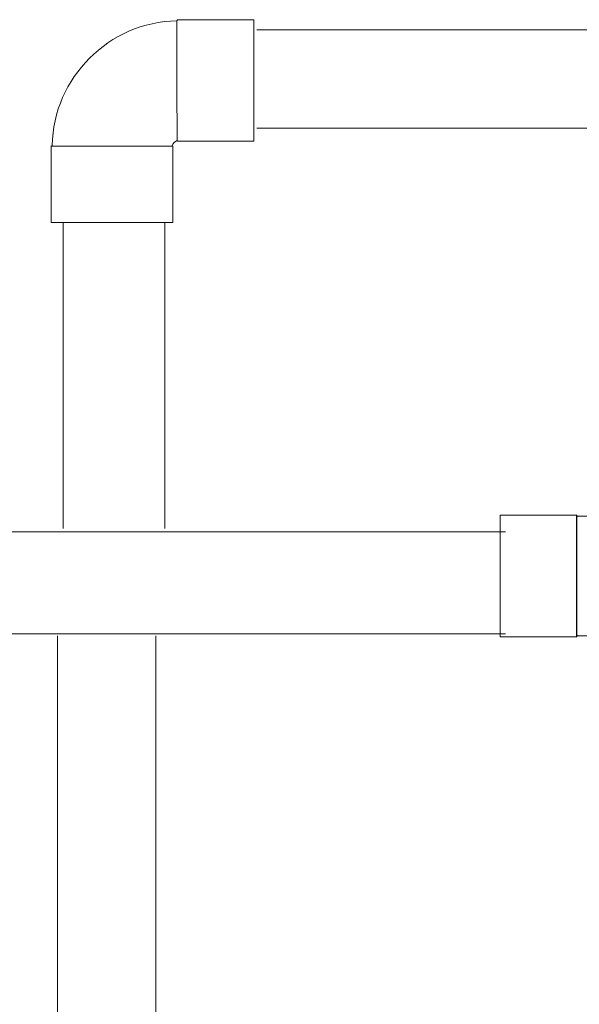
# Model space of a CAD drawing. Units: inches. Extents: x 11.7 to 36.1, y -17.1 to -5.5.
# Drawn here: x 28.5 to 29.6, y -8.4 to -6.5 of the extents above; entities that cross this region are included whole.
import ezdxf

# ---------------------------------------------------------------- set-up
doc = ezdxf.new("R2010")
doc.units = ezdxf.units.IN
doc.header["$MEASUREMENT"] = 0
doc.layers.add('Series 2 keylines', color=7, linetype='Continuous')

# ---------------------------------------------------------------- blocks, each defined once
blk = doc.blocks.new('block 12187')
at = {"layer": 'Series 2 keylines', "color": 7, "lineweight": 9, "true_color": 0xffffff}
blk.add_lwpolyline([(29.5556, -7.7016), (29.5556, -7.4638)], dxfattribs=at)
blk = doc.blocks.new('block 12188')
at = {"layer": 'Series 2 keylines', "color": 7, "lineweight": 9, "true_color": 0xffffff}
blk.add_lwpolyline([(29.4068, -7.7016), (29.4068, -7.4638)], dxfattribs=at)
blk = doc.blocks.new('block 12189')
at = {"layer": 'Series 2 keylines', "color": 7, "lineweight": 9, "true_color": 0xffffff}
blk.add_lwpolyline([(29.5569, -7.6994), (29.5556, -7.7016)], dxfattribs=at)
blk = doc.blocks.new('block 12190')
at = {"layer": 'Series 2 keylines', "color": 7, "lineweight": 9, "true_color": 0xffffff}
blk.add_lwpolyline([(29.5569, -7.4659), (29.5556, -7.4638)], dxfattribs=at)
blk = doc.blocks.new('block 12191')
at = {"layer": 'Series 2 keylines', "color": 7, "lineweight": 9, "true_color": 0xffffff}
blk.add_lwpolyline([(29.4068, -7.4638), (29.5556, -7.4638)], dxfattribs=at)
blk = doc.blocks.new('block 12192')
at = {"layer": 'Series 2 keylines', "color": 7, "lineweight": 9, "true_color": 0xffffff}
blk.add_lwpolyline([(29.4068, -7.7016), (29.5556, -7.7016)], dxfattribs=at)
blk = doc.blocks.new('block 12193')
at = {"layer": 'Series 2 keylines', "color": 7, "lineweight": 9, "true_color": 0xffffff}
blk.add_lwpolyline([(29.684, -7.4659), (29.5569, -7.4659)], dxfattribs=at)
blk = doc.blocks.new('block 12194')
at = {"layer": 'Series 2 keylines', "color": 7, "lineweight": 9, "true_color": 0xffffff}
blk.add_lwpolyline([(29.5569, -7.6994), (29.6613, -7.6994)], dxfattribs=at)
blk = doc.blocks.new('block 12221')
at = {"layer": 'Series 2 keylines', "color": 7, "lineweight": 9, "true_color": 0xffffff}
blk.add_open_spline([(29.5568, -7.5827), (29.5568, -7.5746), (29.5568, -7.5666), (29.5568, -7.5588), (29.5568, -7.5509), (29.5568, -7.5432), (29.5568, -7.5359), (29.5568, -7.522), (29.5568, -7.5094), (29.5568, -7.4987), (29.5568, -7.4882), (29.5568, -7.4799), (29.5568, -7.4742), (29.5569, -7.4688), (29.5569, -7.4659), (29.5569, -7.4659)], degree=3, knots=[0, 0, 0, 0, 1, 1, 1, 2, 2, 2, 3, 3, 3, 4, 4, 4, 5, 5, 5, 5], dxfattribs=at)
blk = doc.blocks.new('block 12222')
at = {"layer": 'Series 2 keylines', "color": 7, "lineweight": 9, "true_color": 0xffffff}
blk.add_open_spline([(29.5569, -7.6994), (29.5569, -7.6994), (29.5569, -7.6993), (29.5569, -7.6993), (29.5569, -7.6991), (29.5569, -7.6959), (29.5568, -7.69), (29.5568, -7.6841), (29.5568, -7.6755), (29.5568, -7.6647), (29.5568, -7.6539), (29.5568, -7.6411), (29.5568, -7.627), (29.5568, -7.6129), (29.5568, -7.5978), (29.5568, -7.5827)], degree=3, knots=[0, 0, 0, 0, 1, 1, 1, 2, 2, 2, 3, 3, 3, 4, 4, 4, 5, 5, 5, 5], dxfattribs=at)
blk = doc.blocks.new('block 13346')
at = {"layer": 'Series 2 keylines', "color": 7, "lineweight": 9, "true_color": 0xffffff}
blk.add_lwpolyline([(29.8811, -6.5154), (28.9317, -6.5154)], dxfattribs=at)
blk = doc.blocks.new('block 13347')
at = {"layer": 'Series 2 keylines', "color": 7, "lineweight": 9, "true_color": 0xffffff}
blk.add_lwpolyline([(29.8811, -6.7076), (28.9317, -6.7076)], dxfattribs=at)
blk = doc.blocks.new('block 12248')
at = {"layer": 'Series 2 keylines'}
for name in ['block 13346', 'block 13347']:
    blk.add_blockref(name, (0, 0), dxfattribs=at)
blk = doc.blocks.new('block 13645')
at = {"layer": 'Series 2 keylines', "color": 7, "lineweight": 9, "true_color": 0xffffff}
blk.add_lwpolyline([(28.7339, -9.1252), (28.7339, -7.6996)], dxfattribs=at)
blk = doc.blocks.new('block 13646')
at = {"layer": 'Series 2 keylines', "color": 7, "lineweight": 9, "true_color": 0xffffff}
blk.add_lwpolyline([(28.5418, -9.1252), (28.5418, -7.6996)], dxfattribs=at)
blk = doc.blocks.new('block 13348')
at = {"layer": 'Series 2 keylines'}
for name in ['block 13646', 'block 13645']:
    blk.add_blockref(name, (0, 0), dxfattribs=at)
blk = doc.blocks.new('block 13848')
at = {"layer": 'Series 2 keylines', "color": 7, "lineweight": 9, "true_color": 0xffffff}
blk.add_lwpolyline([(28.5294, -6.7425), (28.7673, -6.7425)], dxfattribs=at)
blk = doc.blocks.new('block 13849')
at = {"layer": 'Series 2 keylines', "color": 7, "lineweight": 9, "true_color": 0xffffff}
blk.add_lwpolyline([(28.5294, -6.8914), (28.7673, -6.8914)], dxfattribs=at)
blk = doc.blocks.new('block 13850')
at = {"layer": 'Series 2 keylines', "color": 7, "lineweight": 9, "true_color": 0xffffff}
blk.add_lwpolyline([(28.7658, -6.7417), (28.7673, -6.7425)], dxfattribs=at)
blk = doc.blocks.new('block 13851')
at = {"layer": 'Series 2 keylines', "color": 7, "lineweight": 9, "true_color": 0xffffff}
blk.add_lwpolyline([(28.5317, -6.7412), (28.5294, -6.7425)], dxfattribs=at)
blk = doc.blocks.new('block 13852')
at = {"layer": 'Series 2 keylines', "color": 7, "lineweight": 9, "true_color": 0xffffff}
blk.add_lwpolyline([(28.7673, -6.7425), (28.7673, -6.8914)], dxfattribs=at)
blk = doc.blocks.new('block 13853')
at = {"layer": 'Series 2 keylines', "color": 7, "lineweight": 9, "true_color": 0xffffff}
blk.add_lwpolyline([(28.5294, -6.7425), (28.5294, -6.8914)], dxfattribs=at)
blk = doc.blocks.new('block 13854')
at = {"layer": 'Series 2 keylines', "color": 7, "lineweight": 9, "true_color": 0xffffff}
blk.add_open_spline([(28.7759, -6.7316), (28.7759, -6.7316), (28.7759, -6.7316), (28.7759, -6.7316), (28.7759, -6.7316), (28.7759, -6.7315), (28.7759, -6.7314), (28.7759, -6.731), (28.7758, -6.7301), (28.7758, -6.729), (28.7758, -6.727), (28.7757, -6.7242), (28.7757, -6.7207), (28.7756, -6.714), (28.7756, -6.7045), (28.7756, -6.6927), (28.7755, -6.6821), (28.7754, -6.6697), (28.7754, -6.6563), (28.7754, -6.6423), (28.7754, -6.6274), (28.7754, -6.6124), (28.7754, -6.5973), (28.7754, -6.5823), (28.7754, -6.5684), (28.7754, -6.5544), (28.7754, -6.5418), (28.7754, -6.5311), (28.7754, -6.5204), (28.7754, -6.512), (28.7754, -6.5062), (28.7754, -6.5004), (28.7754, -6.4974), (28.7754, -6.4974)], degree=3, knots=[0, 0, 0, 0, 1, 1, 1, 2, 2, 2, 3, 3, 3, 4, 4, 4, 5, 5, 5, 6, 6, 6, 7, 7, 7, 8, 8, 8, 9, 9, 9, 10, 10, 10, 11, 11, 11, 11], dxfattribs=at)
blk = doc.blocks.new('block 13855')
at = {"layer": 'Series 2 keylines', "color": 7, "lineweight": 9, "true_color": 0xffffff}
blk.add_lwpolyline([(28.9256, -6.7154), (28.9256, -6.733)], dxfattribs=at)
blk = doc.blocks.new('block 13856')
at = {"layer": 'Series 2 keylines', "color": 7, "lineweight": 9, "true_color": 0xffffff}
blk.add_lwpolyline([(28.9256, -6.4953), (28.9256, -6.7154)], dxfattribs=at)
blk = doc.blocks.new('block 13857')
at = {"layer": 'Series 2 keylines', "color": 7, "lineweight": 9, "true_color": 0xffffff}
blk.add_lwpolyline([(28.7754, -6.4974), (28.7766, -6.4953)], dxfattribs=at)
blk = doc.blocks.new('block 13858')
at = {"layer": 'Series 2 keylines', "color": 7, "lineweight": 9, "true_color": 0xffffff}
blk.add_lwpolyline([(28.7759, -6.7316), (28.7766, -6.733)], dxfattribs=at)
blk = doc.blocks.new('block 13859')
at = {"layer": 'Series 2 keylines', "color": 7, "lineweight": 9, "true_color": 0xffffff}
blk.add_lwpolyline([(28.9256, -6.733), (28.7766, -6.733)], dxfattribs=at)
blk = doc.blocks.new('block 13860')
at = {"layer": 'Series 2 keylines', "color": 7, "lineweight": 9, "true_color": 0xffffff}
blk.add_lwpolyline([(28.9256, -6.4953), (28.7766, -6.4953)], dxfattribs=at)
blk = doc.blocks.new('block 13861')
at = {"layer": 'Series 2 keylines', "color": 7, "lineweight": 9, "true_color": 0xffffff}
blk.add_open_spline([(28.7754, -6.4974), (28.6427, -6.4998), (28.534, -6.6086), (28.5317, -6.7412)], degree=3, dxfattribs=at)
blk = doc.blocks.new('block 13862')
at = {"layer": 'Series 2 keylines', "color": 7, "lineweight": 9, "true_color": 0xffffff}
blk.add_open_spline([(28.7759, -6.7316), (28.7716, -6.7329), (28.7671, -6.7374), (28.7658, -6.7417)], degree=3, dxfattribs=at)
blk = doc.blocks.new('block 13847')
at = {"layer": 'Series 2 keylines'}
for name in ['block 13861', 'block 13857', 'block 13854', 'block 13860', 'block 13856', 'block 13855', 'block 13862', 'block 13858', 'block 13859', 'block 13851', 'block 13848', 'block 13853', 'block 13850', 'block 13852', 'block 13849']:
    blk.add_blockref(name, (0, 0), dxfattribs=at)
blk = doc.blocks.new('block 13879')
at = {"layer": 'Series 2 keylines', "color": 7, "lineweight": 9, "true_color": 0xffffff}
blk.add_lwpolyline([(28.7518, -6.8908), (28.7518, -7.4901)], dxfattribs=at)
blk = doc.blocks.new('block 13880')
at = {"layer": 'Series 2 keylines', "color": 7, "lineweight": 9, "true_color": 0xffffff}
blk.add_lwpolyline([(28.5529, -6.8908), (28.5529, -7.4901)], dxfattribs=at)
blk = doc.blocks.new('block 13881')
at = {"layer": 'Series 2 keylines', "color": 7, "lineweight": 9, "true_color": 0xffffff}
blk.add_lwpolyline([(25.183, -7.4965), (29.4175, -7.4965)], dxfattribs=at)
blk = doc.blocks.new('block 13882')
at = {"layer": 'Series 2 keylines', "color": 7, "lineweight": 9, "true_color": 0xffffff}
blk.add_lwpolyline([(25.183, -7.6955), (29.4175, -7.6955)], dxfattribs=at)

msp = doc.modelspace()

# ---------------------------------------------------------------- block references
at = {"layer": 'Series 2 keylines'}
for name in ['block 12248', 'block 13847', 'block 13880', 'block 13879', 'block 12188', 'block 12191', 'block 12187', 'block 12190', 'block 12221', 'block 12193', 'block 13881', 'block 12222', 'block 13882', 'block 13348', 'block 12192', 'block 12189', 'block 12194']:
    msp.add_blockref(name, (0, 0), dxfattribs=at)

doc.saveas('drawing.dxf')
